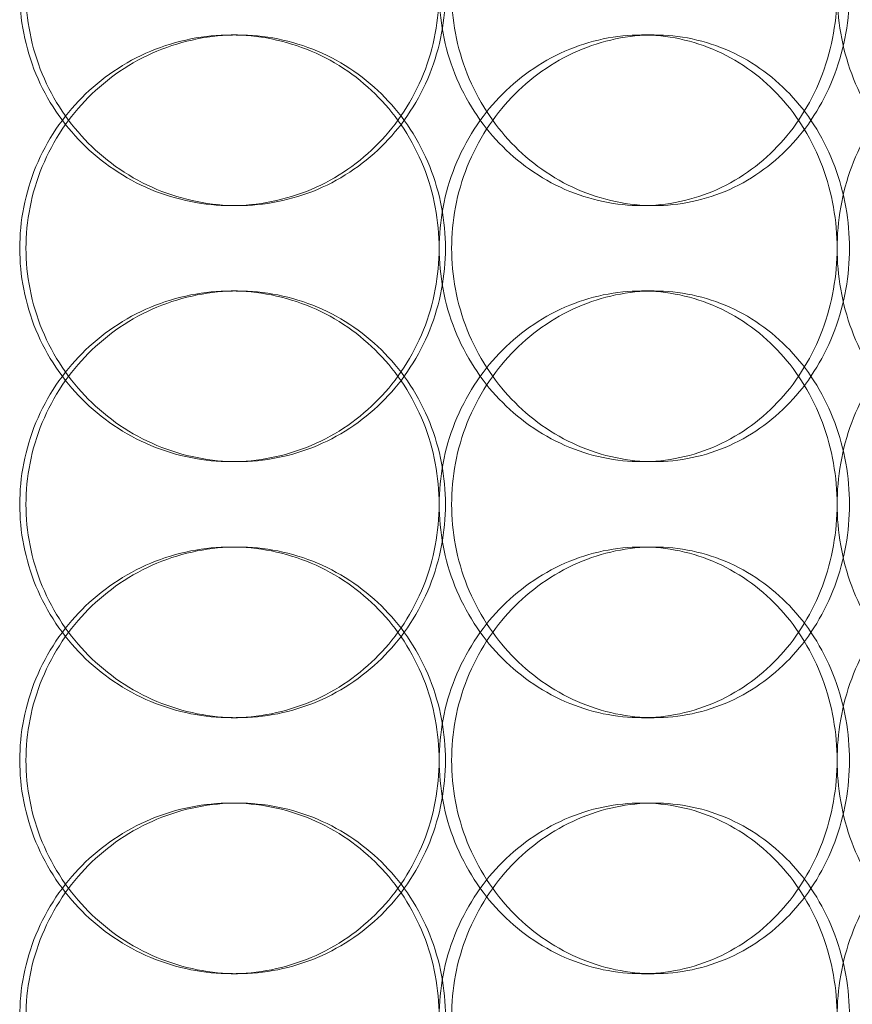
# Model space of a CAD drawing. Units: millimetres. Extents: x 253749 to 277155, y 159590 to 174933.
# Drawn here: x 261320 to 261418, y 171225 to 171341 of the extents above; entities that cross this region are included whole.
import ezdxf

# ---------------------------------------------------------------- set-up
doc = ezdxf.new("R2010")
doc.units = ezdxf.units.MM
doc.linetypes.add('DASHED', pattern=[0])
doc.layers.get('DEFPOINTS').update_dxf_attribs({"color": 250})
doc.layers.add('Hidden (ISO)', color=1, linetype='DASHED', lineweight=18, true_color=0xff0000)
doc.layers.add('kote', color=252, linetype='Continuous', lineweight=9)
doc.layers.add('Visible (ISO)', color=7, linetype='Continuous', lineweight=35)
doc.styles.get("Standard").update_dxf_attribs({"font": 'ISOCP.SHX'})
doc.styles.add('Styl textu40', font='arial.ttf')
doc.dimstyles.new('VARIABEL-ST', dxfattribs={"dimscale": 40, "dimtxt": 7, "dimasz": 2.5, "dimexe": 1, "dimexo": 1, "dimgap": 0.6, "dimtad": 1, "dimdsep": 46, "dimtxsty": 'Standard', "dimcen": 0, "dimclrd": 256, "dimclre": 256, "dimclrt": 5, "dimadec": 0, "dimazin": 0, "dimtp": 0.1, "dimtm": 0.1, "dimtfac": 0.71, "dimtdec": 3, "dimtmove": 0, "dimatfit": 3, "dimfxl": 1, "dimtzin": 0, "dimarcsym": 0})

# ---------------------------------------------------------------- blocks, each defined once
blk = doc.blocks.new('*D43')
at = {"layer": 'DEFPOINTS', "color": 0, "transparency": 16777216}
for p in [(260286.82, 171875.19), (262303.09, 170610.65)]:
    blk.add_point(p, dxfattribs=at)
at = {"layer": 'kote', "lineweight": -2, "transparency": 16777216}
for p, q in [((262387.81, 170557.52), (262499, 170487.79)), ((262499, 170487.79), (262703, 170487.79))]:
    blk.add_line(p, q, dxfattribs=at)
at = {"layer": 'kote', "transparency": 16777216}
blk.add_solid([(262396.66, 170571.64), (262378.95, 170543.4), (262303.09, 170610.65)], dxfattribs=at)
at = {"layer": 'kote', "transparency": 16777216, "insert": (262523, 170573.1), "char_height": 60, "attachment_point": 1, "style": 'Styl textu40'}
blk.add_mtext('2380', dxfattribs=at)

msp = doc.modelspace()

# ---------------------------------------------------------------- linework, layer by layer
at = {"layer": 'Hidden (ISO)', "ltscale": 0.253737}
for p, q in [((261345.49, 171338.92), (261344.75, 171338.92)), ((261394.3, 171338.92), (261392.85, 171338.92)), ((261344.75, 171318.92), (261345.49, 171318.92)), ((261392.85, 171318.92), (261394.3, 171318.92)), ((261344.75, 171308.92), (261345.49, 171308.92)), ((261392.85, 171308.92), (261394.3, 171308.92)), ((261345.49, 171288.92), (261344.75, 171288.92)), ((261394.3, 171288.92), (261392.85, 171288.92)), ((261345.49, 171278.92), (261344.75, 171278.92)), ((261394.3, 171278.92), (261392.85, 171278.92)), ((261344.75, 171258.92), (261345.49, 171258.92)), ((261392.85, 171258.92), (261394.3, 171258.92)), ((261344.75, 171248.92), (261345.49, 171248.92)), ((261392.85, 171248.92), (261394.3, 171248.92)), ((261345.49, 171228.92), (261344.75, 171228.92)), ((261394.3, 171228.92), (261392.85, 171228.92))]:
    msp.add_line(p, q, dxfattribs=at)
at = {"layer": 'Hidden (ISO)', "ltscale": 13.036619}
msp.add_circle((261294.96, 171242.92), 1210, dxfattribs=at)
at = {"layer": 'Hidden (ISO)', "ltscale": 13.111459}
msp.add_circle((261294.96, 171242.92), 1204, dxfattribs=at)
at = {"layer": 'Hidden (ISO)', "ltscale": 13.111477}
msp.add_circle((261294.96, 171242.92), 1204, dxfattribs=at)
at = {"layer": 'Hidden (ISO)', "ltscale": 13.067917}
msp.add_circle((261294.96, 171242.92), 1200, dxfattribs=at)
at = {"layer": 'Hidden (ISO)', "ltscale": 13.057352}
msp.add_circle((261294.96, 171242.92), 1199.03, dxfattribs=at)
at = {"layer": 'Hidden (ISO)', "ltscale": 13.057009}
msp.add_circle((261294.96, 171242.92), 1199, dxfattribs=at)
at = {"layer": 'Hidden (ISO)', "ltscale": 13.099876}
msp.add_circle((261294.96, 171242.92), 1190, dxfattribs=at)
at = {"layer": 'Hidden (ISO)', "ltscale": 12.666162}
for points in [[(261319.97, 171343.92), (261319.97, 171345.49), (261320.12, 171347.12), (261320.75, 171350.35), (261321.23, 171351.95), (261322.51, 171355.03), (261323.3, 171356.51), (261325.13, 171359.24), (261326.17, 171360.49), (261328.37, 171362.71), (261329.62, 171363.75), (261332.33, 171365.59), (261333.79, 171366.38), (261336.84, 171367.66), (261338.43, 171368.14), (261341.61, 171368.77), (261343.21, 171368.92), (261346.3, 171368.92), (261347.89, 171368.77), (261351.05, 171368.14), (261352.63, 171367.66), (261355.63, 171366.38), (261357.07, 171365.59), (261359.73, 171363.75), (261360.95, 171362.71), (261363.1, 171360.49), (261364.11, 171359.24), (261365.89, 171356.51), (261366.66, 171355.03), (261367.89, 171351.95), (261368.36, 171350.35), (261368.97, 171347.12), (261369.12, 171345.49), (261369.12, 171342.35), (261368.97, 171340.73), (261368.36, 171337.5), (261367.89, 171335.89), (261366.66, 171332.81), (261365.89, 171331.34), (261364.11, 171328.61), (261363.1, 171327.35), (261360.95, 171325.14), (261359.73, 171324.09), (261357.07, 171322.26), (261355.63, 171321.46), (261352.63, 171320.19), (261351.05, 171319.71), (261347.89, 171319.07), (261346.3, 171318.92), (261343.21, 171318.92), (261341.61, 171319.07), (261338.43, 171319.71), (261336.84, 171320.19), (261333.79, 171321.46), (261332.33, 171322.26), (261329.62, 171324.09), (261328.37, 171325.14), (261326.17, 171327.35), (261325.13, 171328.61), (261323.3, 171331.34), (261322.51, 171332.81), (261321.23, 171335.89), (261320.75, 171337.5), (261320.12, 171340.73), (261319.97, 171342.35), (261319.97, 171343.92)], [(261415.75, 171343.92), (261415.75, 171345.49), (261415.61, 171347.12), (261415.04, 171350.35), (261414.61, 171351.95), (261413.46, 171355.03), (261412.74, 171356.51), (261411.08, 171359.24), (261410.14, 171360.49), (261408.12, 171362.71), (261406.98, 171363.75), (261404.48, 171365.59), (261403.13, 171366.38), (261400.3, 171367.66), (261398.82, 171368.14), (261395.83, 171368.77), (261394.32, 171368.92), (261391.39, 171368.92), (261389.87, 171368.77), (261386.84, 171368.14), (261385.32, 171367.66), (261382.41, 171366.38), (261381.01, 171365.59), (261378.42, 171363.75), (261377.22, 171362.71), (261375.1, 171360.49), (261374.1, 171359.24), (261372.34, 171356.51), (261371.58, 171355.03), (261370.35, 171351.95), (261369.88, 171350.35), (261369.27, 171347.12), (261369.12, 171345.49), (261369.12, 171342.35), (261369.27, 171340.73), (261369.88, 171337.5), (261370.35, 171335.89), (261371.58, 171332.81), (261372.34, 171331.34), (261374.1, 171328.61), (261375.1, 171327.35), (261377.22, 171325.14), (261378.42, 171324.09), (261381.01, 171322.26), (261382.41, 171321.46), (261385.32, 171320.19), (261386.84, 171319.71), (261389.87, 171319.07), (261391.39, 171318.92), (261394.32, 171318.92), (261395.83, 171319.07), (261398.82, 171319.71), (261400.3, 171320.19), (261403.13, 171321.46), (261404.48, 171322.26), (261406.98, 171324.09), (261408.12, 171325.14), (261410.14, 171327.35), (261411.08, 171328.61), (261412.74, 171331.34), (261413.46, 171332.81), (261414.61, 171335.89), (261415.04, 171337.5), (261415.61, 171340.73), (261415.75, 171342.35), (261415.75, 171343.92)], [(261415.76, 171343.92), (261415.76, 171345.49), (261415.89, 171347.12), (261416.46, 171350.35), (261416.89, 171351.95), (261418.04, 171355.03), (261418.75, 171356.51), (261420.38, 171359.24), (261421.31, 171360.49), (261423.27, 171362.71), (261424.37, 171363.75), (261426.77, 171365.59), (261428.06, 171366.38), (261430.73, 171367.66), (261432.12, 171368.14), (261434.9, 171368.77), (261436.28, 171368.92), (261438.96, 171368.92), (261440.33, 171368.77), (261443.04, 171368.14), (261444.39, 171367.66), (261446.95, 171366.38), (261448.17, 171365.59), (261450.42, 171363.75), (261451.44, 171362.71), (261453.25, 171360.49), (261454.1, 171359.24), (261455.58, 171356.51), (261456.22, 171355.03), (261457.25, 171351.95), (261457.64, 171350.35), (261458.15, 171347.12), (261458.27, 171345.49), (261458.27, 171342.35), (261458.15, 171340.73), (261457.64, 171337.5), (261457.25, 171335.89), (261456.22, 171332.81), (261455.58, 171331.34), (261454.1, 171328.61), (261453.25, 171327.35), (261451.44, 171325.14), (261450.42, 171324.09), (261448.17, 171322.26), (261446.95, 171321.46), (261444.39, 171320.19), (261443.04, 171319.71), (261440.33, 171319.07), (261438.96, 171318.92), (261436.28, 171318.92), (261434.9, 171319.07), (261432.12, 171319.71), (261430.73, 171320.19), (261428.06, 171321.46), (261426.77, 171322.26), (261424.37, 171324.09), (261423.27, 171325.14), (261421.31, 171327.35), (261420.38, 171328.61), (261418.75, 171331.34), (261418.04, 171332.81), (261416.89, 171335.89), (261416.46, 171337.5), (261415.89, 171340.73), (261415.76, 171342.35), (261415.76, 171343.92)], [(261319.97, 171313.92), (261319.97, 171312.35), (261320.12, 171310.73), (261320.75, 171307.5), (261321.23, 171305.89), (261322.51, 171302.81), (261323.3, 171301.34), (261325.13, 171298.61), (261326.17, 171297.35), (261328.37, 171295.14), (261329.62, 171294.09), (261332.33, 171292.26), (261333.79, 171291.46), (261336.84, 171290.19), (261338.43, 171289.71), (261341.61, 171289.07), (261343.21, 171288.92), (261346.3, 171288.92), (261347.89, 171289.07), (261351.05, 171289.71), (261352.63, 171290.19), (261355.63, 171291.46), (261357.07, 171292.26), (261359.73, 171294.09), (261360.95, 171295.14), (261363.1, 171297.35), (261364.11, 171298.61), (261365.89, 171301.34), (261366.66, 171302.81), (261367.89, 171305.89), (261368.36, 171307.5), (261368.97, 171310.73), (261369.12, 171312.35), (261369.12, 171315.49), (261368.97, 171317.12), (261368.36, 171320.35), (261367.89, 171321.95), (261366.66, 171325.03), (261365.89, 171326.51), (261364.11, 171329.24), (261363.1, 171330.49), (261360.95, 171332.71), (261359.73, 171333.75), (261357.07, 171335.59), (261355.63, 171336.38), (261352.63, 171337.66), (261351.05, 171338.14), (261347.89, 171338.77), (261346.3, 171338.92), (261343.21, 171338.92), (261341.61, 171338.77), (261338.43, 171338.14), (261336.84, 171337.66), (261333.79, 171336.38), (261332.33, 171335.59), (261329.62, 171333.75), (261328.37, 171332.71), (261326.17, 171330.49), (261325.13, 171329.24), (261323.3, 171326.51), (261322.51, 171325.03), (261321.23, 171321.95), (261320.75, 171320.35), (261320.12, 171317.12), (261319.97, 171315.49), (261319.97, 171313.92)], [(261415.75, 171313.92), (261415.75, 171312.35), (261415.61, 171310.73), (261415.04, 171307.5), (261414.61, 171305.89), (261413.46, 171302.81), (261412.74, 171301.34), (261411.08, 171298.61), (261410.14, 171297.35), (261408.12, 171295.14), (261406.98, 171294.09), (261404.48, 171292.26), (261403.13, 171291.46), (261400.3, 171290.19), (261398.82, 171289.71), (261395.83, 171289.07), (261394.32, 171288.92), (261391.39, 171288.92), (261389.87, 171289.07), (261386.84, 171289.71), (261385.32, 171290.19), (261382.41, 171291.46), (261381.01, 171292.26), (261378.42, 171294.09), (261377.22, 171295.14), (261375.1, 171297.35), (261374.1, 171298.61), (261372.34, 171301.34), (261371.58, 171302.81), (261370.35, 171305.89), (261369.88, 171307.5), (261369.27, 171310.73), (261369.12, 171312.35), (261369.12, 171315.49), (261369.27, 171317.12), (261369.88, 171320.35), (261370.35, 171321.95), (261371.58, 171325.03), (261372.34, 171326.51), (261374.1, 171329.24), (261375.1, 171330.49), (261377.22, 171332.71), (261378.42, 171333.75), (261381.01, 171335.59), (261382.41, 171336.38), (261385.32, 171337.66), (261386.84, 171338.14), (261389.87, 171338.77), (261391.39, 171338.92), (261394.32, 171338.92), (261395.83, 171338.77), (261398.82, 171338.14), (261400.3, 171337.66), (261403.13, 171336.38), (261404.48, 171335.59), (261406.98, 171333.75), (261408.12, 171332.71), (261410.14, 171330.49), (261411.08, 171329.24), (261412.74, 171326.51), (261413.46, 171325.03), (261414.61, 171321.95), (261415.04, 171320.35), (261415.61, 171317.12), (261415.75, 171315.49), (261415.75, 171313.92)], [(261415.76, 171313.92), (261415.76, 171312.35), (261415.89, 171310.73), (261416.46, 171307.5), (261416.89, 171305.89), (261418.04, 171302.81), (261418.75, 171301.34), (261420.38, 171298.61), (261421.31, 171297.35), (261423.27, 171295.14), (261424.37, 171294.09), (261426.77, 171292.26), (261428.06, 171291.46), (261430.73, 171290.19), (261432.12, 171289.71), (261434.9, 171289.07), (261436.28, 171288.92), (261438.96, 171288.92), (261440.33, 171289.07), (261443.04, 171289.71), (261444.39, 171290.19), (261446.95, 171291.46), (261448.17, 171292.26), (261450.42, 171294.09), (261451.44, 171295.14), (261453.25, 171297.35), (261454.1, 171298.61), (261455.58, 171301.34), (261456.22, 171302.81), (261457.25, 171305.89), (261457.64, 171307.5), (261458.15, 171310.73), (261458.27, 171312.35), (261458.27, 171315.49), (261458.15, 171317.12), (261457.64, 171320.35), (261457.25, 171321.95), (261456.22, 171325.03), (261455.58, 171326.51), (261454.1, 171329.24), (261453.25, 171330.49), (261451.44, 171332.71), (261450.42, 171333.75), (261448.17, 171335.59), (261446.95, 171336.38), (261444.39, 171337.66), (261443.04, 171338.14), (261440.33, 171338.77), (261438.96, 171338.92), (261436.28, 171338.92), (261434.9, 171338.77), (261432.12, 171338.14), (261430.73, 171337.66), (261428.06, 171336.38), (261426.77, 171335.59), (261424.37, 171333.75), (261423.27, 171332.71), (261421.31, 171330.49), (261420.38, 171329.24), (261418.75, 171326.51), (261418.04, 171325.03), (261416.89, 171321.95), (261416.46, 171320.35), (261415.89, 171317.12), (261415.76, 171315.49), (261415.76, 171313.92)], [(261319.97, 171283.92), (261319.97, 171285.49), (261320.12, 171287.12), (261320.75, 171290.35), (261321.23, 171291.95), (261322.51, 171295.03), (261323.3, 171296.51), (261325.13, 171299.24), (261326.17, 171300.49), (261328.37, 171302.71), (261329.62, 171303.75), (261332.33, 171305.59), (261333.79, 171306.38), (261336.84, 171307.66), (261338.43, 171308.14), (261341.61, 171308.77), (261343.21, 171308.92), (261346.3, 171308.92), (261347.89, 171308.77), (261351.05, 171308.14), (261352.63, 171307.66), (261355.63, 171306.38), (261357.07, 171305.59), (261359.73, 171303.75), (261360.95, 171302.71), (261363.1, 171300.49), (261364.11, 171299.24), (261365.89, 171296.51), (261366.66, 171295.03), (261367.89, 171291.95), (261368.36, 171290.35), (261368.97, 171287.12), (261369.12, 171285.49), (261369.12, 171282.35), (261368.97, 171280.73), (261368.36, 171277.5), (261367.89, 171275.89), (261366.66, 171272.81), (261365.89, 171271.34), (261364.11, 171268.61), (261363.1, 171267.35), (261360.95, 171265.14), (261359.73, 171264.09), (261357.07, 171262.26), (261355.63, 171261.46), (261352.63, 171260.19), (261351.05, 171259.71), (261347.89, 171259.07), (261346.3, 171258.92), (261343.21, 171258.92), (261341.61, 171259.07), (261338.43, 171259.71), (261336.84, 171260.19), (261333.79, 171261.46), (261332.33, 171262.26), (261329.62, 171264.09), (261328.37, 171265.14), (261326.17, 171267.35), (261325.13, 171268.61), (261323.3, 171271.34), (261322.51, 171272.81), (261321.23, 171275.89), (261320.75, 171277.5), (261320.12, 171280.73), (261319.97, 171282.35), (261319.97, 171283.92)], [(261415.75, 171283.92), (261415.75, 171285.49), (261415.61, 171287.12), (261415.04, 171290.35), (261414.61, 171291.95), (261413.46, 171295.03), (261412.74, 171296.51), (261411.08, 171299.24), (261410.14, 171300.49), (261408.12, 171302.71), (261406.98, 171303.75), (261404.48, 171305.59), (261403.13, 171306.38), (261400.3, 171307.66), (261398.82, 171308.14), (261395.83, 171308.77), (261394.32, 171308.92), (261391.39, 171308.92), (261389.87, 171308.77), (261386.84, 171308.14), (261385.32, 171307.66), (261382.41, 171306.38), (261381.01, 171305.59), (261378.42, 171303.75), (261377.22, 171302.71), (261375.1, 171300.49), (261374.1, 171299.24), (261372.34, 171296.51), (261371.58, 171295.03), (261370.35, 171291.95), (261369.88, 171290.35), (261369.27, 171287.12), (261369.12, 171285.49), (261369.12, 171282.35), (261369.27, 171280.73), (261369.88, 171277.5), (261370.35, 171275.89), (261371.58, 171272.81), (261372.34, 171271.34), (261374.1, 171268.61), (261375.1, 171267.35), (261377.22, 171265.14), (261378.42, 171264.09), (261381.01, 171262.26), (261382.41, 171261.46), (261385.32, 171260.19), (261386.84, 171259.71), (261389.87, 171259.07), (261391.39, 171258.92), (261394.32, 171258.92), (261395.83, 171259.07), (261398.82, 171259.71), (261400.3, 171260.19), (261403.13, 171261.46), (261404.48, 171262.26), (261406.98, 171264.09), (261408.12, 171265.14), (261410.14, 171267.35), (261411.08, 171268.61), (261412.74, 171271.34), (261413.46, 171272.81), (261414.61, 171275.89), (261415.04, 171277.5), (261415.61, 171280.73), (261415.75, 171282.35), (261415.75, 171283.92)], [(261415.76, 171283.92), (261415.76, 171285.49), (261415.89, 171287.12), (261416.46, 171290.35), (261416.89, 171291.95), (261418.04, 171295.03), (261418.75, 171296.51), (261420.38, 171299.24), (261421.31, 171300.49), (261423.27, 171302.71), (261424.37, 171303.75), (261426.77, 171305.59), (261428.06, 171306.38), (261430.73, 171307.66), (261432.12, 171308.14), (261434.9, 171308.77), (261436.28, 171308.92), (261438.96, 171308.92), (261440.33, 171308.77), (261443.04, 171308.14), (261444.39, 171307.66), (261446.95, 171306.38), (261448.17, 171305.59), (261450.42, 171303.75), (261451.44, 171302.71), (261453.25, 171300.49), (261454.1, 171299.24), (261455.58, 171296.51), (261456.22, 171295.03), (261457.25, 171291.95), (261457.64, 171290.35), (261458.15, 171287.12), (261458.27, 171285.49), (261458.27, 171282.35), (261458.15, 171280.73), (261457.64, 171277.5), (261457.25, 171275.89), (261456.22, 171272.81), (261455.58, 171271.34), (261454.1, 171268.61), (261453.25, 171267.35), (261451.44, 171265.14), (261450.42, 171264.09), (261448.17, 171262.26), (261446.95, 171261.46), (261444.39, 171260.19), (261443.04, 171259.71), (261440.33, 171259.07), (261438.96, 171258.92), (261436.28, 171258.92), (261434.9, 171259.07), (261432.12, 171259.71), (261430.73, 171260.19), (261428.06, 171261.46), (261426.77, 171262.26), (261424.37, 171264.09), (261423.27, 171265.14), (261421.31, 171267.35), (261420.38, 171268.61), (261418.75, 171271.34), (261418.04, 171272.81), (261416.89, 171275.89), (261416.46, 171277.5), (261415.89, 171280.73), (261415.76, 171282.35), (261415.76, 171283.92)], [(261319.97, 171253.92), (261319.97, 171252.35), (261320.12, 171250.73), (261320.75, 171247.5), (261321.23, 171245.89), (261322.51, 171242.81), (261323.3, 171241.34), (261325.13, 171238.61), (261326.17, 171237.35), (261328.37, 171235.14), (261329.62, 171234.09), (261332.33, 171232.26), (261333.79, 171231.46), (261336.84, 171230.19), (261338.43, 171229.71), (261341.61, 171229.07), (261343.21, 171228.92), (261346.3, 171228.92), (261347.89, 171229.07), (261351.05, 171229.71), (261352.63, 171230.19), (261355.63, 171231.46), (261357.07, 171232.26), (261359.73, 171234.09), (261360.95, 171235.14), (261363.1, 171237.35), (261364.11, 171238.61), (261365.89, 171241.34), (261366.66, 171242.81), (261367.89, 171245.89), (261368.36, 171247.5), (261368.97, 171250.73), (261369.12, 171252.35), (261369.12, 171255.49), (261368.97, 171257.12), (261368.36, 171260.35), (261367.89, 171261.95), (261366.66, 171265.03), (261365.89, 171266.51), (261364.11, 171269.24), (261363.1, 171270.49), (261360.95, 171272.71), (261359.73, 171273.75), (261357.07, 171275.59), (261355.63, 171276.38), (261352.63, 171277.66), (261351.05, 171278.14), (261347.89, 171278.77), (261346.3, 171278.92), (261343.21, 171278.92), (261341.61, 171278.77), (261338.43, 171278.14), (261336.84, 171277.66), (261333.79, 171276.38), (261332.33, 171275.59), (261329.62, 171273.75), (261328.37, 171272.71), (261326.17, 171270.49), (261325.13, 171269.24), (261323.3, 171266.51), (261322.51, 171265.03), (261321.23, 171261.95), (261320.75, 171260.35), (261320.12, 171257.12), (261319.97, 171255.49), (261319.97, 171253.92)], [(261415.75, 171253.92), (261415.75, 171252.35), (261415.61, 171250.73), (261415.04, 171247.5), (261414.61, 171245.89), (261413.46, 171242.81), (261412.74, 171241.34), (261411.08, 171238.61), (261410.14, 171237.35), (261408.12, 171235.14), (261406.98, 171234.09), (261404.48, 171232.26), (261403.13, 171231.46), (261400.3, 171230.19), (261398.82, 171229.71), (261395.83, 171229.07), (261394.32, 171228.92), (261391.39, 171228.92), (261389.87, 171229.07), (261386.84, 171229.71), (261385.32, 171230.19), (261382.41, 171231.46), (261381.01, 171232.26), (261378.42, 171234.09), (261377.22, 171235.14), (261375.1, 171237.35), (261374.1, 171238.61), (261372.34, 171241.34), (261371.58, 171242.81), (261370.35, 171245.89), (261369.88, 171247.5), (261369.27, 171250.73), (261369.12, 171252.35), (261369.12, 171255.49), (261369.27, 171257.12), (261369.88, 171260.35), (261370.35, 171261.95), (261371.58, 171265.03), (261372.34, 171266.51), (261374.1, 171269.24), (261375.1, 171270.49), (261377.22, 171272.71), (261378.42, 171273.75), (261381.01, 171275.59), (261382.41, 171276.38), (261385.32, 171277.66), (261386.84, 171278.14), (261389.87, 171278.77), (261391.39, 171278.92), (261394.32, 171278.92), (261395.83, 171278.77), (261398.82, 171278.14), (261400.3, 171277.66), (261403.13, 171276.38), (261404.48, 171275.59), (261406.98, 171273.75), (261408.12, 171272.71), (261410.14, 171270.49), (261411.08, 171269.24), (261412.74, 171266.51), (261413.46, 171265.03), (261414.61, 171261.95), (261415.04, 171260.35), (261415.61, 171257.12), (261415.75, 171255.49), (261415.75, 171253.92)], [(261415.76, 171253.92), (261415.76, 171252.35), (261415.89, 171250.73), (261416.46, 171247.5), (261416.89, 171245.89), (261418.04, 171242.81), (261418.75, 171241.34), (261420.38, 171238.61), (261421.31, 171237.35), (261423.27, 171235.14), (261424.37, 171234.09), (261426.77, 171232.26), (261428.06, 171231.46), (261430.73, 171230.19), (261432.12, 171229.71), (261434.9, 171229.07), (261436.28, 171228.92), (261438.96, 171228.92), (261440.33, 171229.07), (261443.04, 171229.71), (261444.39, 171230.19), (261446.95, 171231.46), (261448.17, 171232.26), (261450.42, 171234.09), (261451.44, 171235.14), (261453.25, 171237.35), (261454.1, 171238.61), (261455.58, 171241.34), (261456.22, 171242.81), (261457.25, 171245.89), (261457.64, 171247.5), (261458.15, 171250.73), (261458.27, 171252.35), (261458.27, 171255.49), (261458.15, 171257.12), (261457.64, 171260.35), (261457.25, 171261.95), (261456.22, 171265.03), (261455.58, 171266.51), (261454.1, 171269.24), (261453.25, 171270.49), (261451.44, 171272.71), (261450.42, 171273.75), (261448.17, 171275.59), (261446.95, 171276.38), (261444.39, 171277.66), (261443.04, 171278.14), (261440.33, 171278.77), (261438.96, 171278.92), (261436.28, 171278.92), (261434.9, 171278.77), (261432.12, 171278.14), (261430.73, 171277.66), (261428.06, 171276.38), (261426.77, 171275.59), (261424.37, 171273.75), (261423.27, 171272.71), (261421.31, 171270.49), (261420.38, 171269.24), (261418.75, 171266.51), (261418.04, 171265.03), (261416.89, 171261.95), (261416.46, 171260.35), (261415.89, 171257.12), (261415.76, 171255.49), (261415.76, 171253.92)], [(261319.97, 171223.92), (261319.97, 171225.49), (261320.12, 171227.12), (261320.75, 171230.35), (261321.23, 171231.95), (261322.51, 171235.03), (261323.3, 171236.51), (261325.13, 171239.24), (261326.17, 171240.49), (261328.37, 171242.71), (261329.62, 171243.75), (261332.33, 171245.59), (261333.79, 171246.38), (261336.84, 171247.66), (261338.43, 171248.14), (261341.61, 171248.77), (261343.21, 171248.92), (261346.3, 171248.92), (261347.89, 171248.77), (261351.05, 171248.14), (261352.63, 171247.66), (261355.63, 171246.38), (261357.07, 171245.59), (261359.73, 171243.75), (261360.95, 171242.71), (261363.1, 171240.49), (261364.11, 171239.24), (261365.89, 171236.51), (261366.66, 171235.03), (261367.89, 171231.95), (261368.36, 171230.35), (261368.97, 171227.12), (261369.12, 171225.49), (261369.12, 171222.35), (261368.97, 171220.73), (261368.36, 171217.5), (261367.89, 171215.89), (261366.66, 171212.81), (261365.89, 171211.34), (261364.11, 171208.61), (261363.1, 171207.35), (261360.95, 171205.14), (261359.73, 171204.09), (261357.07, 171202.26), (261355.63, 171201.46), (261352.63, 171200.19), (261351.05, 171199.71), (261347.89, 171199.07), (261346.3, 171198.92), (261343.21, 171198.92), (261341.61, 171199.07), (261338.43, 171199.71), (261336.84, 171200.19), (261333.79, 171201.46), (261332.33, 171202.26), (261329.62, 171204.09), (261328.37, 171205.14), (261326.17, 171207.35), (261325.13, 171208.61), (261323.3, 171211.34), (261322.51, 171212.81), (261321.23, 171215.89), (261320.75, 171217.5), (261320.12, 171220.73), (261319.97, 171222.35), (261319.97, 171223.92)], [(261415.75, 171223.92), (261415.75, 171225.49), (261415.61, 171227.12), (261415.04, 171230.35), (261414.61, 171231.95), (261413.46, 171235.03), (261412.74, 171236.51), (261411.08, 171239.24), (261410.14, 171240.49), (261408.12, 171242.71), (261406.98, 171243.75), (261404.48, 171245.59), (261403.13, 171246.38), (261400.3, 171247.66), (261398.82, 171248.14), (261395.83, 171248.77), (261394.32, 171248.92), (261391.39, 171248.92), (261389.87, 171248.77), (261386.84, 171248.14), (261385.32, 171247.66), (261382.41, 171246.38), (261381.01, 171245.59), (261378.42, 171243.75), (261377.22, 171242.71), (261375.1, 171240.49), (261374.1, 171239.24), (261372.34, 171236.51), (261371.58, 171235.03), (261370.35, 171231.95), (261369.88, 171230.35), (261369.27, 171227.12), (261369.12, 171225.49), (261369.12, 171222.35), (261369.27, 171220.73), (261369.88, 171217.5), (261370.35, 171215.89), (261371.58, 171212.81), (261372.34, 171211.34), (261374.1, 171208.61), (261375.1, 171207.35), (261377.22, 171205.14), (261378.42, 171204.09), (261381.01, 171202.26), (261382.41, 171201.46), (261385.32, 171200.19), (261386.84, 171199.71), (261389.87, 171199.07), (261391.39, 171198.92), (261394.32, 171198.92), (261395.83, 171199.07), (261398.82, 171199.71), (261400.3, 171200.19), (261403.13, 171201.46), (261404.48, 171202.26), (261406.98, 171204.09), (261408.12, 171205.14), (261410.14, 171207.35), (261411.08, 171208.61), (261412.74, 171211.34), (261413.46, 171212.81), (261414.61, 171215.89), (261415.04, 171217.5), (261415.61, 171220.73), (261415.75, 171222.35), (261415.75, 171223.92)], [(261415.76, 171223.92), (261415.76, 171225.49), (261415.89, 171227.12), (261416.46, 171230.35), (261416.89, 171231.95), (261418.04, 171235.03), (261418.75, 171236.51), (261420.38, 171239.24), (261421.31, 171240.49), (261423.27, 171242.71), (261424.37, 171243.75), (261426.77, 171245.59), (261428.06, 171246.38), (261430.73, 171247.66), (261432.12, 171248.14), (261434.9, 171248.77), (261436.28, 171248.92), (261438.96, 171248.92), (261440.33, 171248.77), (261443.04, 171248.14), (261444.39, 171247.66), (261446.95, 171246.38), (261448.17, 171245.59), (261450.42, 171243.75), (261451.44, 171242.71), (261453.25, 171240.49), (261454.1, 171239.24), (261455.58, 171236.51), (261456.22, 171235.03), (261457.25, 171231.95), (261457.64, 171230.35), (261458.15, 171227.12), (261458.27, 171225.49), (261458.27, 171222.35), (261458.15, 171220.73), (261457.64, 171217.5), (261457.25, 171215.89), (261456.22, 171212.81), (261455.58, 171211.34), (261454.1, 171208.61), (261453.25, 171207.35), (261451.44, 171205.14), (261450.42, 171204.09), (261448.17, 171202.26), (261446.95, 171201.46), (261444.39, 171200.19), (261443.04, 171199.71), (261440.33, 171199.07), (261438.96, 171198.92), (261436.28, 171198.92), (261434.9, 171199.07), (261432.12, 171199.71), (261430.73, 171200.19), (261428.06, 171201.46), (261426.77, 171202.26), (261424.37, 171204.09), (261423.27, 171205.14), (261421.31, 171207.35), (261420.38, 171208.61), (261418.75, 171211.34), (261418.04, 171212.81), (261416.89, 171215.89), (261416.46, 171217.5), (261415.89, 171220.73), (261415.76, 171222.35), (261415.76, 171223.92)]]:
    msp.add_open_spline(points, degree=3, knots=[0, 0, 0, 0, 0.471146, 0.471146, 0.942293, 0.942293, 1.413439, 1.413439, 1.884586, 1.884586, 2.355731, 2.355731, 2.826877, 2.826877, 3.298022, 3.298022, 3.769167, 3.769167, 4.240313, 4.240313, 4.711458, 4.711458, 5.182603, 5.182603, 5.653748, 5.653748, 6.124895, 6.124895, 6.596041, 6.596041, 7.067188, 7.067188, 7.538334, 7.538334, 8.009481, 8.009481, 8.480627, 8.480627, 8.951774, 8.951774, 9.42292, 9.42292, 9.894066, 9.894066, 10.365211, 10.365211, 10.836356, 10.836356, 11.307502, 11.307502, 11.778647, 11.778647, 12.249792, 12.249792, 12.720938, 12.720938, 13.192083, 13.192083, 13.663229, 13.663229, 14.134376, 14.134376, 14.605522, 14.605522, 15.076669, 15.076669, 15.076669, 15.076669], dxfattribs=at)
at = {"layer": 'Hidden (ISO)', "ltscale": 12.665966}
for points in [[(261320.7, 171343.92), (261320.7, 171342.35), (261320.85, 171340.73), (261321.49, 171337.5), (261321.97, 171335.89), (261323.24, 171332.81), (261324.04, 171331.34), (261325.87, 171328.61), (261326.9, 171327.35), (261329.11, 171325.14), (261330.36, 171324.09), (261333.06, 171322.26), (261334.53, 171321.46), (261337.57, 171320.19), (261339.16, 171319.71), (261342.35, 171319.07), (261343.94, 171318.92), (261347.03, 171318.92), (261348.63, 171319.07), (261351.79, 171319.71), (261353.36, 171320.19), (261356.37, 171321.46), (261357.81, 171322.26), (261360.46, 171324.09), (261361.68, 171325.14), (261363.84, 171327.35), (261364.85, 171328.61), (261366.63, 171331.34), (261367.4, 171332.81), (261368.63, 171335.89), (261369.1, 171337.5), (261369.71, 171340.73), (261369.85, 171342.35), (261369.85, 171345.49), (261369.71, 171347.12), (261369.1, 171350.35), (261368.63, 171351.95), (261367.4, 171355.03), (261366.63, 171356.51), (261364.85, 171359.24), (261363.84, 171360.49), (261361.68, 171362.71), (261360.46, 171363.75), (261357.81, 171365.59), (261356.37, 171366.38), (261353.36, 171367.66), (261351.79, 171368.14), (261348.63, 171368.77), (261347.03, 171368.92), (261343.94, 171368.92), (261342.35, 171368.77), (261339.16, 171368.14), (261337.57, 171367.66), (261334.53, 171366.38), (261333.06, 171365.59), (261330.36, 171363.75), (261329.11, 171362.71), (261326.9, 171360.49), (261325.87, 171359.24), (261324.04, 171356.51), (261323.24, 171355.03), (261321.97, 171351.95), (261321.49, 171350.35), (261320.85, 171347.12), (261320.7, 171345.49), (261320.7, 171343.92)], [(261417.2, 171343.92), (261417.2, 171342.35), (261417.06, 171340.73), (261416.49, 171337.5), (261416.06, 171335.89), (261414.91, 171332.81), (261414.19, 171331.34), (261412.53, 171328.61), (261411.59, 171327.35), (261409.57, 171325.14), (261408.43, 171324.09), (261405.93, 171322.26), (261404.58, 171321.46), (261401.75, 171320.19), (261400.26, 171319.71), (261397.27, 171319.07), (261395.76, 171318.92), (261392.83, 171318.92), (261391.31, 171319.07), (261388.28, 171319.71), (261386.77, 171320.19), (261383.86, 171321.46), (261382.46, 171322.26), (261379.86, 171324.09), (261378.67, 171325.14), (261376.55, 171327.35), (261375.55, 171328.61), (261373.79, 171331.34), (261373.03, 171332.81), (261371.8, 171335.89), (261371.33, 171337.5), (261370.72, 171340.73), (261370.58, 171342.35), (261370.58, 171345.49), (261370.72, 171347.12), (261371.33, 171350.35), (261371.8, 171351.95), (261373.03, 171355.03), (261373.79, 171356.51), (261375.55, 171359.24), (261376.55, 171360.49), (261378.67, 171362.71), (261379.86, 171363.75), (261382.46, 171365.59), (261383.86, 171366.38), (261386.77, 171367.66), (261388.28, 171368.14), (261391.31, 171368.77), (261392.83, 171368.92), (261395.76, 171368.92), (261397.27, 171368.77), (261400.26, 171368.14), (261401.75, 171367.66), (261404.58, 171366.38), (261405.93, 171365.59), (261408.43, 171363.75), (261409.57, 171362.71), (261411.59, 171360.49), (261412.53, 171359.24), (261414.19, 171356.51), (261414.91, 171355.03), (261416.06, 171351.95), (261416.49, 171350.35), (261417.06, 171347.12), (261417.2, 171345.49), (261417.2, 171343.92)], [(261320.7, 171283.92), (261320.7, 171282.35), (261320.85, 171280.73), (261321.49, 171277.5), (261321.97, 171275.89), (261323.24, 171272.81), (261324.04, 171271.34), (261325.87, 171268.61), (261326.9, 171267.35), (261329.11, 171265.14), (261330.36, 171264.09), (261333.06, 171262.26), (261334.53, 171261.46), (261337.57, 171260.19), (261339.16, 171259.71), (261342.35, 171259.07), (261343.94, 171258.92), (261347.03, 171258.92), (261348.63, 171259.07), (261351.79, 171259.71), (261353.36, 171260.19), (261356.37, 171261.46), (261357.81, 171262.26), (261360.46, 171264.09), (261361.68, 171265.14), (261363.84, 171267.35), (261364.85, 171268.61), (261366.63, 171271.34), (261367.4, 171272.81), (261368.63, 171275.89), (261369.1, 171277.5), (261369.71, 171280.73), (261369.85, 171282.35), (261369.85, 171285.49), (261369.71, 171287.12), (261369.1, 171290.35), (261368.63, 171291.95), (261367.4, 171295.03), (261366.63, 171296.51), (261364.85, 171299.24), (261363.84, 171300.49), (261361.68, 171302.71), (261360.46, 171303.75), (261357.81, 171305.59), (261356.37, 171306.38), (261353.36, 171307.66), (261351.79, 171308.14), (261348.63, 171308.77), (261347.03, 171308.92), (261343.94, 171308.92), (261342.35, 171308.77), (261339.16, 171308.14), (261337.57, 171307.66), (261334.53, 171306.38), (261333.06, 171305.59), (261330.36, 171303.75), (261329.11, 171302.71), (261326.9, 171300.49), (261325.87, 171299.24), (261324.04, 171296.51), (261323.24, 171295.03), (261321.97, 171291.95), (261321.49, 171290.35), (261320.85, 171287.12), (261320.7, 171285.49), (261320.7, 171283.92)], [(261417.2, 171283.92), (261417.2, 171282.35), (261417.06, 171280.73), (261416.49, 171277.5), (261416.06, 171275.89), (261414.91, 171272.81), (261414.19, 171271.34), (261412.53, 171268.61), (261411.59, 171267.35), (261409.57, 171265.14), (261408.43, 171264.09), (261405.93, 171262.26), (261404.58, 171261.46), (261401.75, 171260.19), (261400.26, 171259.71), (261397.27, 171259.07), (261395.76, 171258.92), (261392.83, 171258.92), (261391.31, 171259.07), (261388.28, 171259.71), (261386.77, 171260.19), (261383.86, 171261.46), (261382.46, 171262.26), (261379.86, 171264.09), (261378.67, 171265.14), (261376.55, 171267.35), (261375.55, 171268.61), (261373.79, 171271.34), (261373.03, 171272.81), (261371.8, 171275.89), (261371.33, 171277.5), (261370.72, 171280.73), (261370.58, 171282.35), (261370.58, 171285.49), (261370.72, 171287.12), (261371.33, 171290.35), (261371.8, 171291.95), (261373.03, 171295.03), (261373.79, 171296.51), (261375.55, 171299.24), (261376.55, 171300.49), (261378.67, 171302.71), (261379.86, 171303.75), (261382.46, 171305.59), (261383.86, 171306.38), (261386.77, 171307.66), (261388.28, 171308.14), (261391.31, 171308.77), (261392.83, 171308.92), (261395.76, 171308.92), (261397.27, 171308.77), (261400.26, 171308.14), (261401.75, 171307.66), (261404.58, 171306.38), (261405.93, 171305.59), (261408.43, 171303.75), (261409.57, 171302.71), (261411.59, 171300.49), (261412.53, 171299.24), (261414.19, 171296.51), (261414.91, 171295.03), (261416.06, 171291.95), (261416.49, 171290.35), (261417.06, 171287.12), (261417.2, 171285.49), (261417.2, 171283.92)], [(261320.7, 171223.92), (261320.7, 171222.35), (261320.85, 171220.73), (261321.49, 171217.5), (261321.97, 171215.89), (261323.24, 171212.81), (261324.04, 171211.34), (261325.87, 171208.61), (261326.9, 171207.35), (261329.11, 171205.14), (261330.36, 171204.09), (261333.06, 171202.26), (261334.53, 171201.46), (261337.57, 171200.19), (261339.16, 171199.71), (261342.35, 171199.07), (261343.94, 171198.92), (261347.03, 171198.92), (261348.63, 171199.07), (261351.79, 171199.71), (261353.36, 171200.19), (261356.37, 171201.46), (261357.81, 171202.26), (261360.46, 171204.09), (261361.68, 171205.14), (261363.84, 171207.35), (261364.85, 171208.61), (261366.63, 171211.34), (261367.4, 171212.81), (261368.63, 171215.89), (261369.1, 171217.5), (261369.71, 171220.73), (261369.85, 171222.35), (261369.85, 171225.49), (261369.71, 171227.12), (261369.1, 171230.35), (261368.63, 171231.95), (261367.4, 171235.03), (261366.63, 171236.51), (261364.85, 171239.24), (261363.84, 171240.49), (261361.68, 171242.71), (261360.46, 171243.75), (261357.81, 171245.59), (261356.37, 171246.38), (261353.36, 171247.66), (261351.79, 171248.14), (261348.63, 171248.77), (261347.03, 171248.92), (261343.94, 171248.92), (261342.35, 171248.77), (261339.16, 171248.14), (261337.57, 171247.66), (261334.53, 171246.38), (261333.06, 171245.59), (261330.36, 171243.75), (261329.11, 171242.71), (261326.9, 171240.49), (261325.87, 171239.24), (261324.04, 171236.51), (261323.24, 171235.03), (261321.97, 171231.95), (261321.49, 171230.35), (261320.85, 171227.12), (261320.7, 171225.49), (261320.7, 171223.92)], [(261417.2, 171223.92), (261417.2, 171222.35), (261417.06, 171220.73), (261416.49, 171217.5), (261416.06, 171215.89), (261414.91, 171212.81), (261414.19, 171211.34), (261412.53, 171208.61), (261411.59, 171207.35), (261409.57, 171205.14), (261408.43, 171204.09), (261405.93, 171202.26), (261404.58, 171201.46), (261401.75, 171200.19), (261400.26, 171199.71), (261397.27, 171199.07), (261395.76, 171198.92), (261392.83, 171198.92), (261391.31, 171199.07), (261388.28, 171199.71), (261386.77, 171200.19), (261383.86, 171201.46), (261382.46, 171202.26), (261379.86, 171204.09), (261378.67, 171205.14), (261376.55, 171207.35), (261375.55, 171208.61), (261373.79, 171211.34), (261373.03, 171212.81), (261371.8, 171215.89), (261371.33, 171217.5), (261370.72, 171220.73), (261370.58, 171222.35), (261370.58, 171225.49), (261370.72, 171227.12), (261371.33, 171230.35), (261371.8, 171231.95), (261373.03, 171235.03), (261373.79, 171236.51), (261375.55, 171239.24), (261376.55, 171240.49), (261378.67, 171242.71), (261379.86, 171243.75), (261382.46, 171245.59), (261383.86, 171246.38), (261386.77, 171247.66), (261388.28, 171248.14), (261391.31, 171248.77), (261392.83, 171248.92), (261395.76, 171248.92), (261397.27, 171248.77), (261400.26, 171248.14), (261401.75, 171247.66), (261404.58, 171246.38), (261405.93, 171245.59), (261408.43, 171243.75), (261409.57, 171242.71), (261411.59, 171240.49), (261412.53, 171239.24), (261414.19, 171236.51), (261414.91, 171235.03), (261416.06, 171231.95), (261416.49, 171230.35), (261417.06, 171227.12), (261417.2, 171225.49), (261417.2, 171223.92)]]:
    msp.add_open_spline(points, degree=3, knots=[0, 0, 0, 0, 0.471138, 0.471138, 0.942276, 0.942276, 1.413414, 1.413414, 1.884552, 1.884552, 2.355689, 2.355689, 2.826826, 2.826826, 3.297963, 3.297963, 3.7691, 3.7691, 4.240238, 4.240238, 4.711375, 4.711375, 5.182512, 5.182512, 5.653649, 5.653649, 6.124787, 6.124787, 6.595925, 6.595925, 7.067063, 7.067063, 7.538201, 7.538201, 8.009339, 8.009339, 8.480477, 8.480477, 8.951615, 8.951615, 9.422753, 9.422753, 9.89389, 9.89389, 10.365027, 10.365027, 10.836164, 10.836164, 11.307301, 11.307301, 11.778439, 11.778439, 12.249576, 12.249576, 12.720713, 12.720713, 13.19185, 13.19185, 13.662988, 13.662988, 14.134126, 14.134126, 14.605264, 14.605264, 15.076402, 15.076402, 15.076402, 15.076402], dxfattribs=at)
at = {"layer": 'Hidden (ISO)', "ltscale": 4.986501}
for points, knots in [([(261345.49, 171288.92), (261343.94, 171288.92), (261342.35, 171289.07), (261339.16, 171289.71), (261337.57, 171290.19), (261334.53, 171291.46), (261333.06, 171292.26), (261330.36, 171294.09), (261329.11, 171295.14), (261326.9, 171297.35), (261325.87, 171298.61), (261324.04, 171301.34), (261323.24, 171302.81), (261321.97, 171305.89), (261321.49, 171307.5), (261320.85, 171310.73), (261320.7, 171312.35), (261320.7, 171313.92), (261320.7, 171315.49), (261320.85, 171317.12), (261321.49, 171320.35), (261321.97, 171321.95), (261323.24, 171325.03), (261324.04, 171326.51), (261325.87, 171329.24), (261326.9, 171330.49), (261329.11, 171332.71), (261330.36, 171333.75), (261333.06, 171335.59), (261334.53, 171336.38), (261337.57, 171337.66), (261339.16, 171338.14), (261342.35, 171338.77), (261343.94, 171338.92), (261345.49, 171338.92)], [11.307301, 11.307301, 11.307301, 11.307301, 11.778439, 11.778439, 12.249576, 12.249576, 12.720713, 12.720713, 13.19185, 13.19185, 13.662988, 13.662988, 14.134126, 14.134126, 14.605264, 14.605264, 15.076402, 15.076402, 15.076402, 15.54754, 15.54754, 16.018678, 16.018678, 16.489816, 16.489816, 16.960954, 16.960954, 17.432091, 17.432091, 17.903228, 17.903228, 18.374365, 18.374365, 18.845502, 18.845502, 18.845502, 18.845502]), ([(261345.49, 171338.92), (261347.03, 171338.92), (261348.63, 171338.77), (261351.79, 171338.14), (261353.36, 171337.66), (261356.37, 171336.38), (261357.81, 171335.59), (261360.46, 171333.75), (261361.68, 171332.71), (261363.84, 171330.49), (261364.85, 171329.24), (261366.63, 171326.51), (261367.4, 171325.03), (261368.63, 171321.95), (261369.1, 171320.35), (261369.71, 171317.12), (261369.85, 171315.49), (261369.85, 171312.35), (261369.71, 171310.73), (261369.1, 171307.5), (261368.63, 171305.89), (261367.4, 171302.81), (261366.63, 171301.34), (261364.85, 171298.61), (261363.84, 171297.35), (261361.68, 171295.14), (261360.46, 171294.09), (261357.81, 171292.26), (261356.37, 171291.46), (261353.36, 171290.19), (261351.79, 171289.71), (261348.63, 171289.07), (261347.03, 171288.92), (261345.49, 171288.92)], [3.7691, 3.7691, 3.7691, 3.7691, 4.240238, 4.240238, 4.711375, 4.711375, 5.182512, 5.182512, 5.653649, 5.653649, 6.124787, 6.124787, 6.595925, 6.595925, 7.067063, 7.067063, 7.538201, 7.538201, 8.009339, 8.009339, 8.480477, 8.480477, 8.951615, 8.951615, 9.422753, 9.422753, 9.89389, 9.89389, 10.365027, 10.365027, 10.836164, 10.836164, 11.307301, 11.307301, 11.307301, 11.307301]), ([(261394.3, 171338.92), (261392.83, 171338.92), (261391.31, 171338.77), (261388.28, 171338.14), (261386.77, 171337.66), (261383.86, 171336.38), (261382.46, 171335.59), (261379.86, 171333.75), (261378.67, 171332.71), (261376.55, 171330.49), (261375.55, 171329.24), (261373.79, 171326.51), (261373.03, 171325.03), (261371.8, 171321.95), (261371.33, 171320.35), (261370.72, 171317.12), (261370.58, 171315.49), (261370.58, 171312.35), (261370.72, 171310.73), (261371.33, 171307.5), (261371.8, 171305.89), (261373.03, 171302.81), (261373.79, 171301.34), (261375.55, 171298.61), (261376.55, 171297.35), (261378.67, 171295.14), (261379.86, 171294.09), (261382.46, 171292.26), (261383.86, 171291.46), (261386.77, 171290.19), (261388.28, 171289.71), (261391.31, 171289.07), (261392.83, 171288.92), (261394.3, 171288.92)], [3.7691, 3.7691, 3.7691, 3.7691, 4.240238, 4.240238, 4.711375, 4.711375, 5.182512, 5.182512, 5.653649, 5.653649, 6.124787, 6.124787, 6.595925, 6.595925, 7.067063, 7.067063, 7.538201, 7.538201, 8.009339, 8.009339, 8.480477, 8.480477, 8.951615, 8.951615, 9.422753, 9.422753, 9.89389, 9.89389, 10.365027, 10.365027, 10.836164, 10.836164, 11.307301, 11.307301, 11.307301, 11.307301]), ([(261394.3, 171288.92), (261395.76, 171288.92), (261397.27, 171289.07), (261400.26, 171289.71), (261401.75, 171290.19), (261404.58, 171291.46), (261405.93, 171292.26), (261408.43, 171294.09), (261409.57, 171295.14), (261411.59, 171297.35), (261412.53, 171298.61), (261414.19, 171301.34), (261414.91, 171302.81), (261416.06, 171305.89), (261416.49, 171307.5), (261417.06, 171310.73), (261417.2, 171312.35), (261417.2, 171313.92), (261417.2, 171315.49), (261417.06, 171317.12), (261416.49, 171320.35), (261416.06, 171321.95), (261414.91, 171325.03), (261414.19, 171326.51), (261412.53, 171329.24), (261411.59, 171330.49), (261409.57, 171332.71), (261408.43, 171333.75), (261405.93, 171335.59), (261404.58, 171336.38), (261401.75, 171337.66), (261400.26, 171338.14), (261397.27, 171338.77), (261395.76, 171338.92), (261394.3, 171338.92)], [11.307301, 11.307301, 11.307301, 11.307301, 11.778439, 11.778439, 12.249576, 12.249576, 12.720713, 12.720713, 13.19185, 13.19185, 13.662988, 13.662988, 14.134126, 14.134126, 14.605264, 14.605264, 15.076402, 15.076402, 15.076402, 15.54754, 15.54754, 16.018678, 16.018678, 16.489816, 16.489816, 16.960954, 16.960954, 17.432091, 17.432091, 17.903228, 17.903228, 18.374365, 18.374365, 18.845502, 18.845502, 18.845502, 18.845502]), ([(261345.49, 171228.92), (261343.94, 171228.92), (261342.35, 171229.07), (261339.16, 171229.71), (261337.57, 171230.19), (261334.53, 171231.46), (261333.06, 171232.26), (261330.36, 171234.09), (261329.11, 171235.14), (261326.9, 171237.35), (261325.87, 171238.61), (261324.04, 171241.34), (261323.24, 171242.81), (261321.97, 171245.89), (261321.49, 171247.5), (261320.85, 171250.73), (261320.7, 171252.35), (261320.7, 171253.92), (261320.7, 171255.49), (261320.85, 171257.12), (261321.49, 171260.35), (261321.97, 171261.95), (261323.24, 171265.03), (261324.04, 171266.51), (261325.87, 171269.24), (261326.9, 171270.49), (261329.11, 171272.71), (261330.36, 171273.75), (261333.06, 171275.59), (261334.53, 171276.38), (261337.57, 171277.66), (261339.16, 171278.14), (261342.35, 171278.77), (261343.94, 171278.92), (261345.49, 171278.92)], [11.307301, 11.307301, 11.307301, 11.307301, 11.778439, 11.778439, 12.249576, 12.249576, 12.720713, 12.720713, 13.19185, 13.19185, 13.662988, 13.662988, 14.134126, 14.134126, 14.605264, 14.605264, 15.076402, 15.076402, 15.076402, 15.54754, 15.54754, 16.018678, 16.018678, 16.489816, 16.489816, 16.960954, 16.960954, 17.432091, 17.432091, 17.903228, 17.903228, 18.374365, 18.374365, 18.845502, 18.845502, 18.845502, 18.845502]), ([(261345.49, 171278.92), (261347.03, 171278.92), (261348.63, 171278.77), (261351.79, 171278.14), (261353.36, 171277.66), (261356.37, 171276.38), (261357.81, 171275.59), (261360.46, 171273.75), (261361.68, 171272.71), (261363.84, 171270.49), (261364.85, 171269.24), (261366.63, 171266.51), (261367.4, 171265.03), (261368.63, 171261.95), (261369.1, 171260.35), (261369.71, 171257.12), (261369.85, 171255.49), (261369.85, 171252.35), (261369.71, 171250.73), (261369.1, 171247.5), (261368.63, 171245.89), (261367.4, 171242.81), (261366.63, 171241.34), (261364.85, 171238.61), (261363.84, 171237.35), (261361.68, 171235.14), (261360.46, 171234.09), (261357.81, 171232.26), (261356.37, 171231.46), (261353.36, 171230.19), (261351.79, 171229.71), (261348.63, 171229.07), (261347.03, 171228.92), (261345.49, 171228.92)], [3.7691, 3.7691, 3.7691, 3.7691, 4.240238, 4.240238, 4.711375, 4.711375, 5.182512, 5.182512, 5.653649, 5.653649, 6.124787, 6.124787, 6.595925, 6.595925, 7.067063, 7.067063, 7.538201, 7.538201, 8.009339, 8.009339, 8.480477, 8.480477, 8.951615, 8.951615, 9.422753, 9.422753, 9.89389, 9.89389, 10.365027, 10.365027, 10.836164, 10.836164, 11.307301, 11.307301, 11.307301, 11.307301]), ([(261394.3, 171278.92), (261392.83, 171278.92), (261391.31, 171278.77), (261388.28, 171278.14), (261386.77, 171277.66), (261383.86, 171276.38), (261382.46, 171275.59), (261379.86, 171273.75), (261378.67, 171272.71), (261376.55, 171270.49), (261375.55, 171269.24), (261373.79, 171266.51), (261373.03, 171265.03), (261371.8, 171261.95), (261371.33, 171260.35), (261370.72, 171257.12), (261370.58, 171255.49), (261370.58, 171252.35), (261370.72, 171250.73), (261371.33, 171247.5), (261371.8, 171245.89), (261373.03, 171242.81), (261373.79, 171241.34), (261375.55, 171238.61), (261376.55, 171237.35), (261378.67, 171235.14), (261379.86, 171234.09), (261382.46, 171232.26), (261383.86, 171231.46), (261386.77, 171230.19), (261388.28, 171229.71), (261391.31, 171229.07), (261392.83, 171228.92), (261394.3, 171228.92)], [3.7691, 3.7691, 3.7691, 3.7691, 4.240238, 4.240238, 4.711375, 4.711375, 5.182512, 5.182512, 5.653649, 5.653649, 6.124787, 6.124787, 6.595925, 6.595925, 7.067063, 7.067063, 7.538201, 7.538201, 8.009339, 8.009339, 8.480477, 8.480477, 8.951615, 8.951615, 9.422753, 9.422753, 9.89389, 9.89389, 10.365027, 10.365027, 10.836164, 10.836164, 11.307301, 11.307301, 11.307301, 11.307301]), ([(261394.3, 171228.92), (261395.76, 171228.92), (261397.27, 171229.07), (261400.26, 171229.71), (261401.75, 171230.19), (261404.58, 171231.46), (261405.93, 171232.26), (261408.43, 171234.09), (261409.57, 171235.14), (261411.59, 171237.35), (261412.53, 171238.61), (261414.19, 171241.34), (261414.91, 171242.81), (261416.06, 171245.89), (261416.49, 171247.5), (261417.06, 171250.73), (261417.2, 171252.35), (261417.2, 171253.92), (261417.2, 171255.49), (261417.06, 171257.12), (261416.49, 171260.35), (261416.06, 171261.95), (261414.91, 171265.03), (261414.19, 171266.51), (261412.53, 171269.24), (261411.59, 171270.49), (261409.57, 171272.71), (261408.43, 171273.75), (261405.93, 171275.59), (261404.58, 171276.38), (261401.75, 171277.66), (261400.26, 171278.14), (261397.27, 171278.77), (261395.76, 171278.92), (261394.3, 171278.92)], [11.307301, 11.307301, 11.307301, 11.307301, 11.778439, 11.778439, 12.249576, 12.249576, 12.720713, 12.720713, 13.19185, 13.19185, 13.662988, 13.662988, 14.134126, 14.134126, 14.605264, 14.605264, 15.076402, 15.076402, 15.076402, 15.54754, 15.54754, 16.018678, 16.018678, 16.489816, 16.489816, 16.960954, 16.960954, 17.432091, 17.432091, 17.903228, 17.903228, 18.374365, 18.374365, 18.845502, 18.845502, 18.845502, 18.845502])]:
    msp.add_open_spline(points, degree=3, knots=knots, dxfattribs=at)
at = {"layer": 'Visible (ISO)'}
for radius, start, end in [(1215, 116.81251, 63.18749), (1215, 116.81283, 63.18717), (1210.03, 116.34324, 63.65676)]:
    msp.add_arc((261294.96, 171242.92), radius, start, end, dxfattribs=at)

# ---------------------------------------------------------------- dimensions: what is measured, and where the dimension line sits
at = {"layer": 'kote'}
dim = msp.add_diameter_dim_2p(p1=(260286.82, 171875.19), p2=(262303.09, 170610.65), dimstyle='VARIABEL-ST', override={"dimtxt": 1.5, "dimtoh": 1, "dimdec": 0, "dimpost": '<>', "dimtxsty": 'Styl textu40', "dimclrt": 256, "dimtofl": 0, "dimatfit": 0}, dxfattribs=at)
dim.commit()
dim.dimension.update_dxf_attribs({"geometry": '*D43', "text_midpoint": (262613, 170487.79), "dimtype": 163})

doc.saveas('drawing.dxf')
